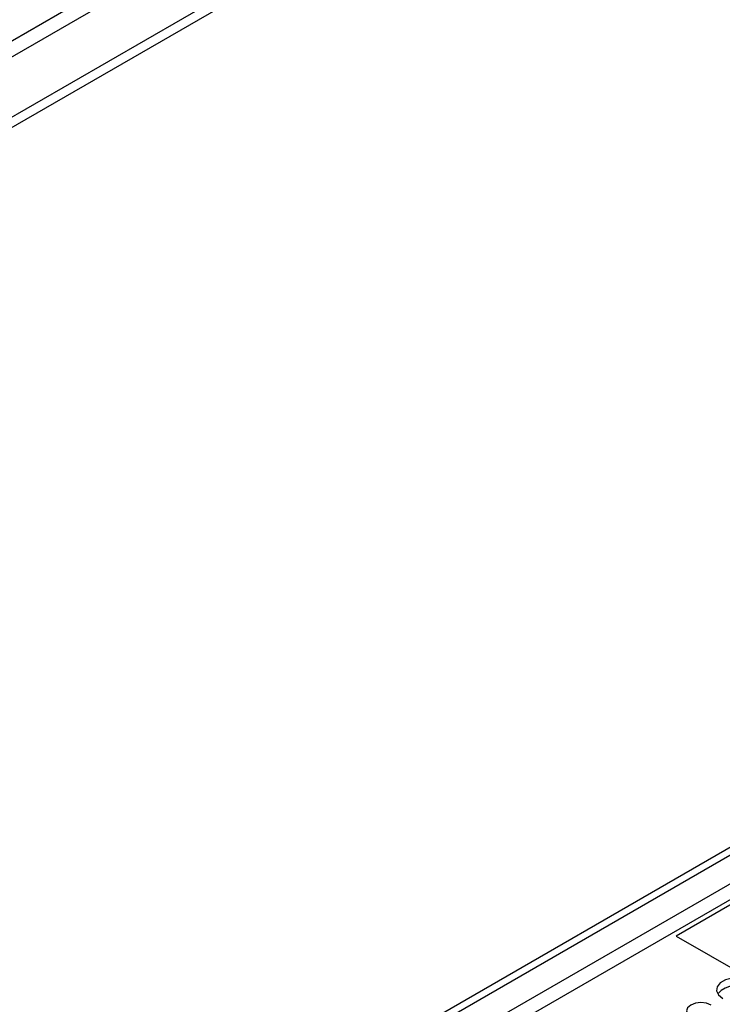
# Model space of a CAD drawing. Units: millimetres. Extents: x 3 to 9033, y 9 to 12780.
# Drawn here: x 3257 to 3366, y 2436 to 2589 of the extents above; entities that cross this region are included whole.
import ezdxf

# ---------------------------------------------------------------- set-up
doc = ezdxf.new("R2010")
doc.units = ezdxf.units.MM
doc.header["$LTSCALE"] = 43

msp = doc.modelspace()

# ---------------------------------------------------------------- linework, layer by layer
at = {"color": 7, "linetype": 'Continuous', "lineweight": 25}
for p, q in [((3701.802, 2831.396), (2426.889, 2095.404)), ((3701.802, 2829.763), (2426.889, 2093.771)), ((2224.303, 1800.398), (3369.109, 2461.28)), ((2225.363, 1799.785), (3370.169, 2460.668)), ((3371.937, 2453.931), (3359.209, 2446.584)), ((3359.209, 2446.584), (3428.329, 2406.682))]:
    msp.add_line(p, q, dxfattribs=at)
at = {"color": 8, "linetype": 'Continuous', "lineweight": 25}
for p, q in [((3640.461, 2807.822), (2469.846, 2132.041)), ((2470.906, 2130.204), (3641.522, 2805.985)), ((3370.169, 2456.177), (2225.363, 1795.294)), ((2226.424, 1793.457), (3371.23, 2454.339))]:
    msp.add_line(p, q, dxfattribs=at)
at = {"color": 7, "linetype": 'Continuous', "lineweight": 25, "flags": 128}
for points in [[(3371.053, 2439.542), (3370.129, 2439.916), (3369.038, 2440.084), (3367.914, 2440.028), (3366.891, 2439.752), (3366.093, 2439.292), (3365.616, 2438.701), (3365.517, 2438.052), (3365.81, 2437.423), (3366.457, 2436.889)], [(3364.671, 2435.858), (3363.941, 2436.139), (3363.08, 2436.238), (3362.219, 2436.139), (3361.489, 2435.858), (3361.002, 2435.436), (3360.83, 2434.939), (3361.002, 2434.442), (3361.489, 2434.021)]]:
    msp.add_lwpolyline(points, dxfattribs=at)
at = {"color": 7, "linetype": 'Continuous', "lineweight": 25}
msp.add_arc((3368.807, 2434.658), 4.294, 58.46552, 136.68692, dxfattribs=at)

doc.saveas('drawing.dxf')
